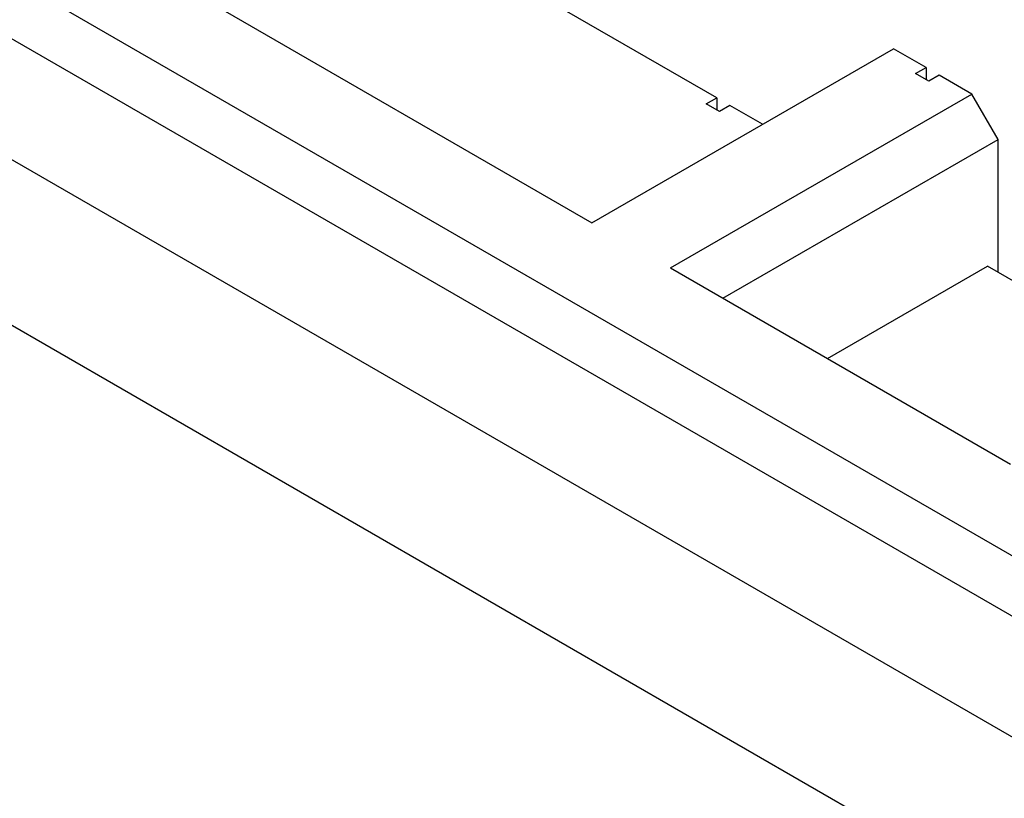
# Model space of a CAD drawing. Extents: x 1482 to 4213, y -417 to 1678.
# Drawn here: x 3538 to 3623, y 1304 to 1370 of the extents above; entities that cross this region are included whole.
import ezdxf

# ---------------------------------------------------------------- set-up
doc = ezdxf.new("R2010")
doc.units = 0
doc.header["$LTSCALE"] = 12.7
doc.header["$MEASUREMENT"] = 0
doc.layers.add('AM_VIS', color=5, linetype='CONTINUOUS')

msp = doc.modelspace()

# ---------------------------------------------------------------- linework, layer by layer
at = {"layer": 'AM_VIS'}
for p, q in [((3241.51123, 1544.7515), (4103.61581, 1047.01518)), ((3239.26616, 1540.86293), (4101.37075, 1043.12662)), ((4101.37075, 1032.75711), (3240.34379, 1529.87125)), ((3228.03734, 1522.76612), (4090.14193, 1025.02981)), ((3486.17839, 1411.27007), (3587.20627, 1352.9416)), ((3597.91518, 1363.66105), (3581.0772, 1373.38246)), ((3587.20627, 1352.9416), (3613.06936, 1367.87366)), ((3615.87569, 1366.25342), (3613.06936, 1367.87366)), ((3614.97766, 1365.73495), (3615.87569, 1366.25342)), ((3615.87569, 1366.25342), (3615.87569, 1365.21647)), ((3616.1002, 1365.08685), (3614.97766, 1365.73495)), ((3616.99822, 1365.60533), (3616.1002, 1365.08685)), ((3619.80455, 1363.98509), (3616.99822, 1365.60533)), ((3593.94146, 1349.05303), (3619.80455, 1363.98509)), ((3597.01715, 1363.14257), (3597.91518, 1363.66105)), ((3597.91518, 1363.66105), (3597.91518, 1362.6241)), ((3622.04961, 1360.09653), (3619.80455, 1363.98509)), ((3598.13968, 1362.49448), (3597.01715, 1363.14257)), ((3599.03771, 1363.01295), (3598.13968, 1362.49448)), ((3601.84404, 1361.39272), (3599.03771, 1363.01295)), ((3598.43159, 1346.46066), (3622.04961, 1360.09653)), ((3622.04961, 1348.69007), (3622.04961, 1360.09653)), ((3607.41184, 1341.2759), (3621.15159, 1349.20855)), ((3632.37691, 1342.72761), (3621.15159, 1349.20855)), ((3593.94146, 1349.05303), (3623.12729, 1332.20258))]:
    msp.add_line(p, q, dxfattribs=at)

doc.saveas('drawing.dxf')
